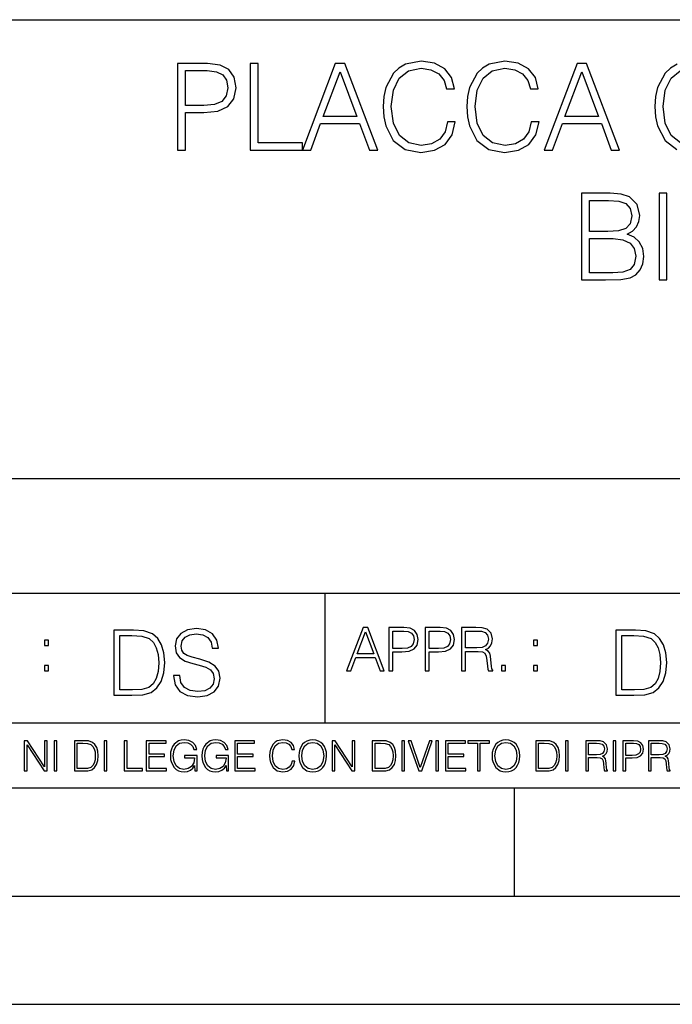
# Model space of a CAD drawing. Extents: x 0 to 420, y 0 to 297.
# Drawn here: x 291 to 321, y 0 to 46 of the extents above; entities that cross this region are included whole.
import ezdxf

# ---------------------------------------------------------------- set-up
doc = ezdxf.new("R2010")
doc.units = 0
doc.layers.get('0').update_dxf_attribs({"linetype": 'CONTINUOUS'})

msp = doc.modelspace()

# ---------------------------------------------------------------- linework, layer by layer
at = {"color": 7}
for p, q in [((234.999802, 45.500252), (410, 45.500252)), ((254.999802, 24.300249), (410, 24.300249)), ((234.999802, 19.00025), (329.999786, 19.00025)), ((304.999786, 13.00025), (304.999786, 19.00025)), ((234.999802, 13.00025), (410, 13.00025)), ((25.000401, 9.99976), (410, 9.99976)), ((234.999802, 10.00025), (410, 10.00025)), ((313.75, 4.99976), (313.75, 9.99976)), ((267.5, 4.99976), (415, 4.99976)), ((0, 0), (420, 0)), ((0, 0), (420, 0))]:
    msp.add_line(p, q, dxfattribs=at)
for points in [[(298.164917, 39.476517), (298.532074, 39.476517), (298.532074, 41.212261), (299.38327, 41.212261), (300.03418, 41.279018), (300.501495, 41.490425), (300.779663, 41.846474), (300.874237, 42.352734), (300.790771, 42.842304), (300.540436, 43.192791), (300.134308, 43.404194), (299.56131, 43.476517), (298.164917, 43.476517)], [(301.525146, 39.476517), (303.94516, 39.476517), (303.94516, 39.804749), (301.892303, 39.804749), (301.892303, 43.476517), (301.525146, 43.476517)], [(303.94516, 39.476517), (304.329041, 39.476517), (304.785217, 40.700439), (306.587708, 40.700439), (307.038361, 39.476517), (307.422211, 39.476517), (305.903442, 43.476517), (305.463928, 43.476517)], [(310.648926, 40.78389), (310.537659, 40.322136), (310.287292, 39.977211), (309.914551, 39.765808), (309.436127, 39.693485), (308.857544, 39.810314), (308.423615, 40.155235), (308.145447, 40.722691), (308.050873, 41.490425), (308.145447, 42.247032), (308.41803, 42.797798), (308.846405, 43.137157), (309.424988, 43.253986), (309.881195, 43.187225), (310.242798, 42.998074), (310.493134, 42.697659), (310.609985, 42.308228), (310.971588, 42.308228), (310.838074, 42.831177), (310.520966, 43.231731), (310.042511, 43.487644), (309.424988, 43.582218), (308.701782, 43.437572), (308.401337, 43.265114), (308.145447, 43.02589), (307.794952, 42.369423), (307.700378, 41.952179), (307.672546, 41.484863), (307.700378, 41.00642), (307.794952, 40.589172), (308.139862, 39.921577), (308.690643, 39.504333), (309.413879, 39.36525), (310.05365, 39.465389), (310.543213, 39.737991), (310.865875, 40.183052), (311.010529, 40.78389)], [(314.520966, 40.78389), (314.409698, 40.322136), (314.159363, 39.977211), (313.786621, 39.765808), (313.308167, 39.693485), (312.729584, 39.810314), (312.295654, 40.155235), (312.017487, 40.722691), (311.922913, 41.490425), (312.017487, 42.247032), (312.2901, 42.797798), (312.718445, 43.137157), (313.297028, 43.253986), (313.753235, 43.187225), (314.114838, 42.998074), (314.365173, 42.697659), (314.482025, 42.308228), (314.843628, 42.308228), (314.710114, 42.831177), (314.393005, 43.231731), (313.914551, 43.487644), (313.297028, 43.582218), (312.573822, 43.437572), (312.273407, 43.265114), (312.017487, 43.02589), (311.666992, 42.369423), (311.572418, 41.952179), (311.544617, 41.484863), (311.572418, 41.00642), (311.666992, 40.589172), (312.011932, 39.921577), (312.562683, 39.504333), (313.285919, 39.36525), (313.92569, 39.465389), (314.415253, 39.737991), (314.737915, 40.183052), (314.882568, 40.78389)], [(315.116241, 39.476517), (315.500092, 39.476517), (315.956299, 40.700439), (317.758789, 40.700439), (318.209412, 39.476517), (318.593292, 39.476517), (317.074524, 43.476517), (316.63501, 43.476517)], [(298.532074, 41.540493), (298.532074, 43.148285), (299.544617, 43.148285), (299.967407, 43.098213), (300.262268, 42.953568), (300.434723, 42.708782), (300.495941, 42.358295), (300.423615, 41.97443), (300.223328, 41.724083), (299.878387, 41.579437), (299.388824, 41.540493)], [(304.907623, 41.028671), (305.680908, 43.087086), (306.459778, 41.028671)], [(316.078674, 41.028671), (316.85199, 43.087086), (317.630829, 41.028671)], [(316.838074, 33.476517), (317.94516, 33.476517), (318.662811, 33.487644), (319.096771, 33.565529), (319.358246, 33.715736), (319.558502, 33.943832), (319.680908, 34.221996), (319.725403, 34.555794), (319.669769, 34.928532), (319.514008, 35.234512), (319.269226, 35.457047), (318.946564, 35.590565), (319.196899, 35.729645), (319.386047, 35.929924), (319.497314, 36.169144), (319.541809, 36.452873), (319.413879, 36.959133), (319.057831, 37.315182), (318.668396, 37.443138), (318.16214, 37.476517), (316.838074, 37.476517)], [(320.426392, 33.476517), (320.793549, 33.476517), (320.793549, 37.476517), (320.426392, 37.476517)], [(318.095367, 37.148285), (318.562683, 37.114902), (318.896484, 37.003639), (319.096771, 36.781105), (319.163513, 36.430618), (319.091187, 36.069008), (318.89093, 35.852039), (318.54599, 35.740772), (318.061981, 35.712955), (317.205231, 35.712955), (317.205231, 37.148285)], [(317.205231, 33.804749), (317.205231, 35.384724), (318.312347, 35.384724), (318.757385, 35.32909), (319.085632, 35.178883), (319.280334, 34.92297), (319.347107, 34.572483), (319.280334, 34.19418), (319.085632, 33.960522), (318.757385, 33.838131), (318.284515, 33.804749)], [(297.991638, 15.195244), (297.991638, 15.174381), (298.062561, 14.757135), (298.279541, 14.452546), (298.630005, 14.268957), (299.109833, 14.202198), (299.539612, 14.264785), (299.865051, 14.435856), (300.069519, 14.707066), (300.144623, 15.07007), (300.086212, 15.39135), (299.915131, 15.633352), (299.623047, 15.812768), (299.20163, 15.950459), (298.851166, 16.038082), (298.621674, 16.113186), (298.467285, 16.217497), (298.375488, 16.35936), (298.346283, 16.551294), (298.388, 16.789124), (298.521515, 16.96854), (298.738495, 17.077024), (299.034729, 17.11875), (299.343506, 17.072851), (299.577148, 16.943506), (299.719025, 16.734882), (299.773254, 16.451155), (300.057007, 16.451155), (299.981903, 16.835022), (299.781616, 17.122921), (299.468689, 17.302338), (299.047272, 17.364923), (298.634186, 17.302338), (298.325409, 17.13961), (298.129333, 16.885092), (298.062561, 16.559639), (298.11264, 16.242533), (298.262848, 16.021391), (298.517365, 15.862838), (298.880371, 15.746009), (299.164093, 15.675077), (299.47702, 15.574938), (299.694, 15.453937), (299.819153, 15.282866), (299.860901, 15.040863), (299.810822, 14.794687), (299.664795, 14.606927), (299.431122, 14.485926), (299.114014, 14.448374), (298.755188, 14.498443), (298.49231, 14.644479), (298.32959, 14.878137), (298.27536, 15.195244)], [(305.98587, 15.412767), (306.177826, 15.412767), (306.405914, 16.024729), (307.307159, 16.024729), (307.532471, 15.412767), (307.724396, 15.412767), (306.965027, 17.412767), (306.74527, 17.412767)], [(307.935822, 15.412767), (308.119385, 15.412767), (308.119385, 16.28064), (308.544983, 16.28064), (308.870453, 16.314018), (309.104095, 16.419722), (309.243195, 16.597746), (309.290466, 16.850876), (309.248749, 17.095661), (309.123566, 17.270905), (308.920502, 17.376606), (308.634003, 17.412767), (307.935822, 17.412767)], [(309.615906, 15.412767), (309.7995, 15.412767), (309.7995, 16.28064), (310.225098, 16.28064), (310.550537, 16.314018), (310.78421, 16.419722), (310.923279, 16.597746), (310.970581, 16.850876), (310.928864, 17.095661), (310.80368, 17.270905), (310.600616, 17.376606), (310.314117, 17.412767), (309.615906, 17.412767)], [(311.296021, 15.412767), (311.479614, 15.412767), (311.479614, 16.308456), (312.063751, 16.308456), (312.261261, 16.288984), (312.380859, 16.222225), (312.442078, 16.091488), (312.472656, 15.882865), (312.494934, 15.618608), (312.511597, 15.493435), (312.539429, 15.412767), (312.742493, 15.412767), (312.742493, 15.440584), (312.700775, 15.504561), (312.678497, 15.624172), (312.653473, 15.924589), (312.634003, 16.094269), (312.597839, 16.225006), (312.525513, 16.322365), (312.403137, 16.389124), (312.539429, 16.461447), (312.642334, 16.567148), (312.703552, 16.709013), (312.7258, 16.881474), (312.661804, 17.148512), (312.481018, 17.3321), (312.247345, 17.401642), (311.963623, 17.412767), (311.296021, 17.412767)], [(295.934601, 17.285646), (295.229462, 17.285646), (295.229462, 14.285647), (296.055603, 14.285647), (296.564636, 14.30651), (296.952698, 14.414993), (297.219727, 14.623617), (297.420013, 14.924034), (297.541016, 15.312073), (297.582733, 15.791906), (297.541016, 16.238359), (297.432526, 16.609709), (297.253113, 16.905952), (297.015259, 17.122921), (296.618896, 17.260612), (296.139069, 17.285646)], [(295.504852, 14.531822), (295.504852, 17.039473), (296.055603, 17.039473), (296.514587, 17.01861), (296.865051, 16.905952), (297.052826, 16.726538), (297.18634, 16.480362), (297.269806, 16.167427), (297.299011, 15.783561), (297.269806, 15.383005), (297.18634, 15.061726), (297.044464, 14.81555), (296.844208, 14.644479), (296.518738, 14.548512), (296.084808, 14.531822)], [(306.467102, 16.188845), (306.85376, 17.218052), (307.243195, 16.188845)], [(308.119385, 16.444756), (308.119385, 17.24865), (308.625641, 17.24865), (308.837067, 17.223616), (308.984497, 17.151293), (309.070709, 17.0289), (309.101318, 16.853657), (309.065155, 16.661724), (308.965027, 16.536551), (308.792542, 16.464228), (308.54776, 16.444756)], [(309.7995, 16.444756), (309.7995, 17.24865), (310.305756, 17.24865), (310.517181, 17.223616), (310.664612, 17.151293), (310.750824, 17.0289), (310.781433, 16.853657), (310.74527, 16.661724), (310.645142, 16.536551), (310.472656, 16.464228), (310.227875, 16.444756)], [(311.479614, 16.472572), (311.479614, 17.24865), (311.999786, 17.24865), (312.216766, 17.237524), (312.386444, 17.17911), (312.494934, 17.051155), (312.536652, 16.87591), (312.503265, 16.689541), (312.408691, 16.564367), (312.244568, 16.492044), (312.010925, 16.472572)], [(319.134583, 17.285646), (318.429443, 17.285646), (318.429443, 14.285647), (319.255585, 14.285647), (319.764618, 14.30651), (320.152679, 14.414993), (320.419708, 14.623617), (320.619995, 14.924034), (320.740997, 15.312073), (320.782715, 15.791906), (320.740997, 16.238359), (320.632507, 16.609709), (320.453094, 16.905952), (320.21524, 17.122921), (319.818878, 17.260612), (319.33905, 17.285646)], [(318.704834, 14.531822), (318.704834, 17.039473), (319.255585, 17.039473), (319.714569, 17.01861), (320.065033, 16.905952), (320.252808, 16.726538), (320.386322, 16.480362), (320.469788, 16.167427), (320.498993, 15.783561), (320.469788, 15.383005), (320.386322, 15.061726), (320.244446, 14.81555), (320.044189, 14.644479), (319.718719, 14.548512), (319.28479, 14.531822)], [(292.026215, 16.581057), (292.209808, 16.581057), (292.209808, 16.828623), (292.026215, 16.828623)], [(314.620087, 16.581057), (314.80368, 16.581057), (314.80368, 16.828623), (314.620087, 16.828623)], [(292.026215, 15.412767), (292.209808, 15.412767), (292.209808, 15.660334), (292.026215, 15.660334)], [(313.151398, 15.412767), (313.334961, 15.412767), (313.334961, 15.660334), (313.151398, 15.660334)], [(314.620087, 15.412767), (314.80368, 15.412767), (314.80368, 15.660334), (314.620087, 15.660334)], [(291.086395, 10.781829), (291.214905, 10.781829), (291.214905, 11.98322), (292.001556, 10.781829), (292.143707, 10.781829), (292.143707, 12.181828), (292.015198, 12.181828), (292.015198, 10.980438), (291.228546, 12.181828), (291.086395, 12.181828)], [(292.466919, 10.781829), (292.595459, 10.781829), (292.595459, 12.181828), (292.466919, 12.181828)], [(293.734528, 12.181828), (293.405457, 12.181828), (293.405457, 10.781829), (293.790985, 10.781829), (294.028534, 10.791565), (294.209625, 10.842191), (294.334259, 10.939548), (294.427704, 11.079742), (294.484192, 11.260827), (294.503662, 11.48475), (294.484192, 11.693094), (294.433563, 11.866391), (294.349823, 12.004639), (294.238831, 12.10589), (294.053864, 12.170146), (293.829926, 12.181828)], [(293.533966, 10.89671), (293.533966, 12.066947), (293.790985, 12.066947), (294.005188, 12.057211), (294.168732, 12.004639), (294.256348, 11.920911), (294.318665, 11.806029), (294.357605, 11.659993), (294.371246, 11.480855), (294.357605, 11.293929), (294.318665, 11.143998), (294.252472, 11.029117), (294.158997, 10.949284), (294.007141, 10.904499), (293.804626, 10.89671)], [(294.772369, 10.781829), (294.900879, 10.781829), (294.900879, 12.181828), (294.772369, 12.181828)], [(295.710876, 10.781829), (296.557892, 10.781829), (296.557892, 10.89671), (295.839386, 10.89671), (295.839386, 12.181828), (295.710876, 12.181828)], [(296.723389, 10.781829), (297.663879, 10.781829), (297.663879, 10.89671), (296.851898, 10.89671), (296.851898, 11.443859), (297.572357, 11.443859), (297.572357, 11.558742), (296.851898, 11.558742), (296.851898, 12.066947), (297.640503, 12.066947), (297.640503, 12.181828), (296.723389, 12.181828)], [(298.972351, 10.781829), (299.075562, 10.781829), (299.075562, 11.500327), (298.491394, 11.500327), (298.491394, 11.385445), (298.952881, 11.385445), (298.952881, 11.379603), (298.919769, 11.157629), (298.822418, 10.994068), (298.66861, 10.892817), (298.464142, 10.857768), (298.261658, 10.900605), (298.107819, 11.025223), (298.008514, 11.223831), (297.975403, 11.486697), (298.008514, 11.751509), (298.107819, 11.944277), (298.265533, 12.063053), (298.479736, 12.103943), (298.64328, 12.080577), (298.777649, 12.014374), (298.873047, 11.911175), (298.925629, 11.774875), (299.058044, 11.774875), (298.995728, 11.959854), (298.875, 12.100049), (298.699768, 12.187671), (298.477783, 12.218824), (298.339539, 12.205194), (298.214905, 12.168199), (298.016296, 12.02411), (297.942322, 11.918963), (297.887787, 11.794346), (297.852753, 11.64831), (297.843018, 11.48475), (297.852753, 11.319242), (297.885834, 11.173205), (298.010468, 10.939548), (298.100037, 10.853873), (298.209076, 10.793511), (298.331726, 10.756516), (298.470001, 10.742886), (298.627716, 10.764304), (298.765961, 10.818825), (298.876953, 10.908394), (298.95874, 11.029117)], [(300.430786, 10.781829), (300.533966, 10.781829), (300.533966, 11.500327), (299.949829, 11.500327), (299.949829, 11.385445), (300.411316, 11.385445), (300.411316, 11.379603), (300.378204, 11.157629), (300.280853, 10.994068), (300.127014, 10.892817), (299.922577, 10.857768), (299.720062, 10.900605), (299.566223, 11.025223), (299.466919, 11.223831), (299.433838, 11.486697), (299.466919, 11.751509), (299.566223, 11.944277), (299.723969, 12.063053), (299.938141, 12.103943), (300.101715, 12.080577), (300.236053, 12.014374), (300.331482, 11.911175), (300.384033, 11.774875), (300.516449, 11.774875), (300.454132, 11.959854), (300.333405, 12.100049), (300.158173, 12.187671), (299.936188, 12.218824), (299.797943, 12.205194), (299.67334, 12.168199), (299.474731, 12.02411), (299.400726, 11.918963), (299.346222, 11.794346), (299.311157, 11.64831), (299.301422, 11.48475), (299.311157, 11.319242), (299.344269, 11.173205), (299.468872, 10.939548), (299.558441, 10.853873), (299.66748, 10.793511), (299.790161, 10.756516), (299.928406, 10.742886), (300.086121, 10.764304), (300.224365, 10.818825), (300.335358, 10.908394), (300.417145, 11.029117)], [(300.818268, 10.781829), (301.758728, 10.781829), (301.758728, 10.89671), (300.946777, 10.89671), (300.946777, 11.443859), (301.667206, 11.443859), (301.667206, 11.558742), (300.946777, 11.558742), (300.946777, 12.066947), (301.735352, 12.066947), (301.735352, 12.181828), (300.818268, 12.181828)], [(303.464417, 11.239408), (303.425476, 11.077795), (303.33786, 10.957072), (303.207397, 10.88308), (303.039948, 10.857768), (302.837463, 10.898658), (302.685577, 11.019381), (302.588196, 11.21799), (302.555115, 11.486697), (302.588196, 11.751509), (302.683624, 11.944277), (302.833557, 12.063053), (303.036072, 12.103943), (303.19574, 12.080577), (303.322296, 12.014374), (303.409912, 11.909228), (303.450806, 11.772927), (303.577362, 11.772927), (303.53064, 11.955959), (303.419647, 12.096154), (303.252197, 12.185723), (303.036072, 12.218824), (302.782928, 12.168199), (302.677795, 12.107838), (302.588196, 12.02411), (302.465546, 11.794346), (302.432434, 11.64831), (302.422699, 11.48475), (302.432434, 11.317295), (302.465546, 11.171259), (302.586273, 10.937601), (302.779022, 10.791565), (303.032166, 10.742886), (303.256073, 10.777935), (303.427429, 10.873344), (303.540375, 11.029117), (303.591003, 11.239408)], [(303.777924, 11.480855), (303.787659, 11.315348), (303.822693, 11.171259), (303.951233, 10.939548), (304.153717, 10.793511), (304.27832, 10.756516), (304.418518, 10.742886), (304.556763, 10.756516), (304.681396, 10.793511), (304.792389, 10.853873), (304.885864, 10.939548), (304.959839, 11.044694), (305.014343, 11.171259), (305.047455, 11.315348), (305.061096, 11.480855), (305.049408, 11.644416), (305.014343, 11.788505), (304.959839, 11.91507), (304.885864, 12.022162), (304.792389, 12.10589), (304.681396, 12.166252), (304.556763, 12.205194), (304.418518, 12.218824), (304.27832, 12.205194), (304.153717, 12.166252), (304.044678, 12.10589), (303.951233, 12.022162), (303.822693, 11.788505), (303.787659, 11.642468)], [(303.910339, 11.480855), (303.947327, 11.741774), (304.050537, 11.938436), (304.212128, 12.061106), (304.418518, 12.103943), (304.626892, 12.061106), (304.78656, 11.938436), (304.891693, 11.74372), (304.92868, 11.480855), (304.891693, 11.216043), (304.78656, 11.021328), (304.626892, 10.898658), (304.418518, 10.857768), (304.210205, 10.898658), (304.050537, 11.021328), (303.945374, 11.216043)], [(305.312256, 10.781829), (305.440796, 10.781829), (305.440796, 11.98322), (306.227417, 10.781829), (306.369568, 10.781829), (306.369568, 12.181828), (306.241058, 12.181828), (306.241058, 10.980438), (305.454407, 12.181828), (305.312256, 12.181828)], [(307.498932, 12.181828), (307.169861, 12.181828), (307.169861, 10.781829), (307.555389, 10.781829), (307.792938, 10.791565), (307.97403, 10.842191), (308.098633, 10.939548), (308.192108, 11.079742), (308.248566, 11.260827), (308.268066, 11.48475), (308.248566, 11.693094), (308.197937, 11.866391), (308.114227, 12.004639), (308.003235, 12.10589), (307.818237, 12.170146), (307.59433, 12.181828)], [(307.29837, 10.89671), (307.29837, 12.066947), (307.555389, 12.066947), (307.769592, 12.057211), (307.933136, 12.004639), (308.020752, 11.920911), (308.083069, 11.806029), (308.122009, 11.659993), (308.135651, 11.480855), (308.122009, 11.293929), (308.083069, 11.143998), (308.016876, 11.029117), (307.923401, 10.949284), (307.771515, 10.904499), (307.569031, 10.89671)], [(308.536743, 10.781829), (308.665283, 10.781829), (308.665283, 12.181828), (308.536743, 12.181828)], [(309.317566, 10.781829), (309.455811, 10.781829), (309.940643, 12.181828), (309.810181, 12.181828), (309.387665, 10.94539), (308.965118, 12.181828), (308.83078, 12.181828)], [(310.104187, 10.781829), (310.232727, 10.781829), (310.232727, 12.181828), (310.104187, 12.181828)], [(310.555939, 10.781829), (311.496399, 10.781829), (311.496399, 10.89671), (310.684448, 10.89671), (310.684448, 11.443859), (311.404907, 11.443859), (311.404907, 11.558742), (310.684448, 11.558742), (310.684448, 12.066947), (311.473053, 12.066947), (311.473053, 12.181828), (310.555939, 12.181828)], [(312.03186, 10.781829), (312.1604, 10.781829), (312.1604, 12.066947), (312.596558, 12.066947), (312.596558, 12.181828), (311.595703, 12.181828), (311.595703, 12.066947), (312.03186, 12.066947)], [(312.709473, 11.480855), (312.719238, 11.315348), (312.754272, 11.171259), (312.882782, 10.939548), (313.085266, 10.793511), (313.2099, 10.756516), (313.350098, 10.742886), (313.488342, 10.756516), (313.612976, 10.793511), (313.723938, 10.853873), (313.817413, 10.939548), (313.891418, 11.044694), (313.945923, 11.171259), (313.979034, 11.315348), (313.992645, 11.480855), (313.980957, 11.644416), (313.945923, 11.788505), (313.891418, 11.91507), (313.817413, 12.022162), (313.723938, 12.10589), (313.612976, 12.166252), (313.488342, 12.205194), (313.350098, 12.218824), (313.2099, 12.205194), (313.085266, 12.166252), (312.976257, 12.10589), (312.882782, 12.022162), (312.754272, 11.788505), (312.719238, 11.642468)], [(312.841888, 11.480855), (312.878876, 11.741774), (312.982086, 11.938436), (313.143707, 12.061106), (313.350098, 12.103943), (313.558441, 12.061106), (313.718109, 11.938436), (313.823242, 11.74372), (313.86026, 11.480855), (313.823242, 11.216043), (313.718109, 11.021328), (313.558441, 10.898658), (313.350098, 10.857768), (313.141754, 10.898658), (312.982086, 11.021328), (312.876953, 11.216043)], [(315.059692, 12.181828), (314.730621, 12.181828), (314.730621, 10.781829), (315.11615, 10.781829), (315.353699, 10.791565), (315.53479, 10.842191), (315.659424, 10.939548), (315.752869, 11.079742), (315.809326, 11.260827), (315.828827, 11.48475), (315.809326, 11.693094), (315.758728, 11.866391), (315.674988, 12.004639), (315.563995, 12.10589), (315.379028, 12.170146), (315.15509, 12.181828)], [(314.859131, 10.89671), (314.859131, 12.066947), (315.11615, 12.066947), (315.330353, 12.057211), (315.493896, 12.004639), (315.581543, 11.920911), (315.643829, 11.806029), (315.68277, 11.659993), (315.696411, 11.480855), (315.68277, 11.293929), (315.643829, 11.143998), (315.577637, 11.029117), (315.484161, 10.949284), (315.332275, 10.904499), (315.129791, 10.89671)], [(316.097534, 10.781829), (316.226044, 10.781829), (316.226044, 12.181828), (316.097534, 12.181828)], [(317.036041, 10.781829), (317.164551, 10.781829), (317.164551, 11.408811), (317.573456, 11.408811), (317.7117, 11.395181), (317.795441, 11.348449), (317.838257, 11.256933), (317.85968, 11.110897), (317.875275, 10.925918), (317.886963, 10.838296), (317.906433, 10.781829), (318.048553, 10.781829), (318.048553, 10.8013), (318.019348, 10.846085), (318.003784, 10.929812), (317.986267, 11.140104), (317.972626, 11.258881), (317.947327, 11.350396), (317.896667, 11.418547), (317.811005, 11.465278), (317.906433, 11.515904), (317.978455, 11.589895), (318.021301, 11.6892), (318.036865, 11.809923), (317.992096, 11.99685), (317.86554, 12.125361), (317.701965, 12.17404), (317.503357, 12.181828), (317.036041, 12.181828)], [(317.164551, 11.523693), (317.164551, 12.066947), (317.528687, 12.066947), (317.680542, 12.059158), (317.799316, 12.018269), (317.875275, 11.928699), (317.90448, 11.806029), (317.881104, 11.67557), (317.814911, 11.587949), (317.700012, 11.537323), (317.536469, 11.523693)], [(318.305573, 10.781829), (318.434082, 10.781829), (318.434082, 12.181828), (318.305573, 12.181828)], [(318.757324, 10.781829), (318.885834, 10.781829), (318.885834, 11.389339), (319.183746, 11.389339), (319.41156, 11.412705), (319.575134, 11.486697), (319.672485, 11.611315), (319.705566, 11.788505), (319.676392, 11.959854), (319.588745, 12.082524), (319.446594, 12.156516), (319.246063, 12.181828), (318.757324, 12.181828)], [(318.885834, 11.504221), (318.885834, 12.066947), (319.240204, 12.066947), (319.388184, 12.049423), (319.491394, 11.998796), (319.551758, 11.913122), (319.573181, 11.790452), (319.547852, 11.656098), (319.477783, 11.568477), (319.357056, 11.517851), (319.185699, 11.504221)], [(319.933411, 10.781829), (320.06192, 10.781829), (320.06192, 11.408811), (320.470825, 11.408811), (320.60907, 11.395181), (320.69278, 11.348449), (320.735626, 11.256933), (320.75705, 11.110897), (320.772614, 10.925918), (320.784302, 10.838296), (320.803772, 10.781829), (320.945923, 10.781829), (320.945923, 10.8013), (320.916718, 10.846085), (320.901123, 10.929812), (320.883606, 11.140104), (320.869995, 11.258881), (320.844666, 11.350396), (320.794037, 11.418547), (320.708374, 11.465278), (320.803772, 11.515904), (320.875824, 11.589895), (320.91864, 11.6892), (320.934235, 11.809923), (320.889465, 11.99685), (320.762878, 12.125361), (320.599304, 12.17404), (320.400696, 12.181828), (319.933411, 12.181828)], [(320.06192, 11.523693), (320.06192, 12.066947), (320.426025, 12.066947), (320.577911, 12.059158), (320.696686, 12.018269), (320.772614, 11.928699), (320.801819, 11.806029), (320.778442, 11.67557), (320.71225, 11.587949), (320.597382, 11.537323), (320.433807, 11.523693)]]:
    msp.add_lwpolyline(points, close=True, dxfattribs=at)
for points in [[(321.263672, 43.437572), (320.963257, 43.265114), (320.707336, 43.02589), (320.356842, 42.369423), (320.262268, 41.952179), (320.234436, 41.484863), (320.262268, 41.00642), (320.356842, 40.589172), (320.701782, 39.921577), (321.252533, 39.504333)], [(321.419434, 39.810314), (320.985504, 40.155235), (320.707336, 40.722691), (320.612762, 41.490425), (320.707336, 42.247032), (320.979919, 42.797798), (321.408295, 43.137157)]]:
    msp.add_lwpolyline(points, dxfattribs=at)

doc.saveas('drawing.dxf')
